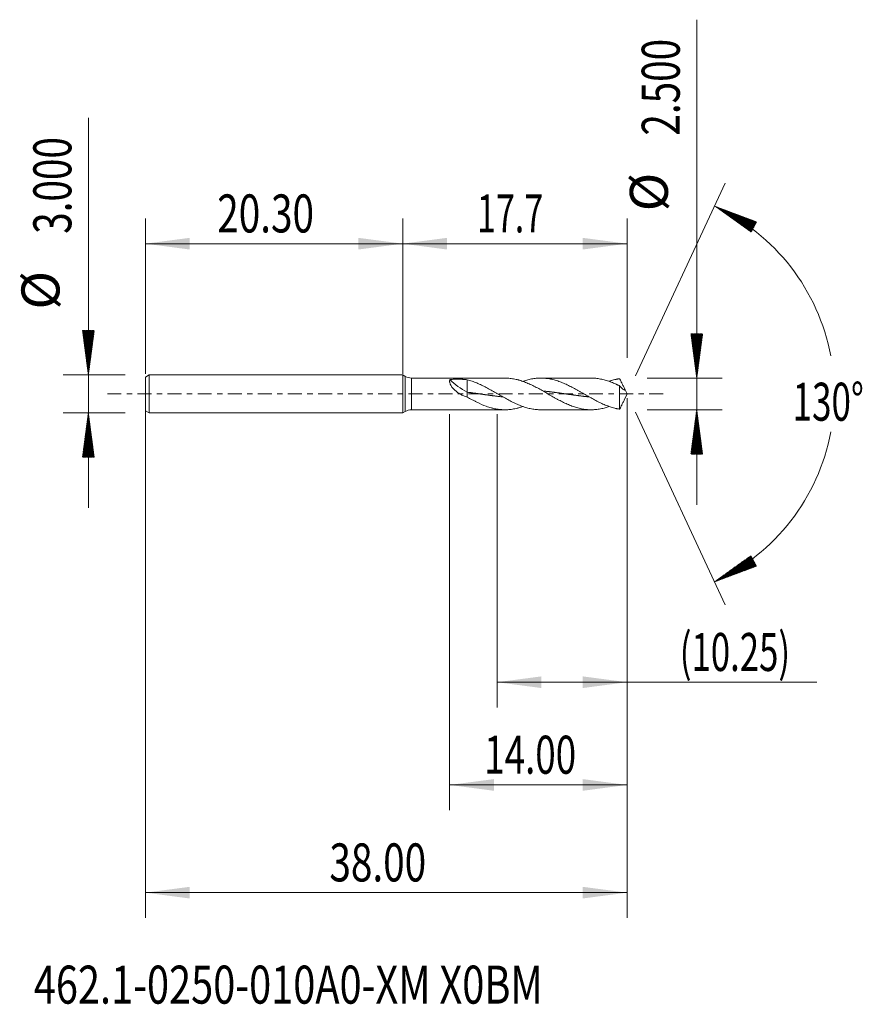
# Model space of a CAD drawing. Units: millimetres. Extents: x -30.2 to 36.3, y -48.2 to 29.5.
import ezdxf

# ---------------------------------------------------------------- set-up
doc = ezdxf.new("R2010")
doc.units = ezdxf.units.MM
doc.linetypes.add('CENTER', pattern=[47.5, 22, -8.5, 8.5, -8.5])
for name, color, linetype in [('1', 4, 'Continuous'), ('2', 7, 'Continuous'), ('SK1', 4, 'Continuous'), ('SK2', 7, 'Continuous'), ('SK4', 2, 'CENTER'), ('SK6', 5, 'Continuous')]:
    doc.layers.add(name, color=color, linetype=linetype)
doc.styles.add('iso_b_vert', font='simplex.shx')
doc.dimstyles.get("Standard").update_dxf_attribs({"dimtxt": 0.18, "dimasz": 0.18, "dimexe": 0.18, "dimexo": 0.0625, "dimgap": 0.09, "dimtad": 1, "dimzin": 0, "dimdsep": 52, "dimtxsty": 'Standard', "dimcen": 0.09, "dimadec": 0, "dimazin": 0, "dimtfac": 1, "dimtdec": 4, "dimtofl": 0, "dimtmove": 0, "dimatfit": 3, "dimfxl": 1, "dimtolj": 1, "dimtzin": 0, "dimarcsym": 0})

# ---------------------------------------------------------------- blocks, each defined once
blk = doc.blocks.new('_U0')
at = {"layer": 'SK2', "lineweight": 13}
for p, q in [((-20.2991, -0.0875), (-20.2991, -41.356778)), ((17.7009, -0.3375), (17.7009, -41.356778)), ((-20.2991, -39.356778), (17.7009, -39.356778))]:
    blk.add_line(p, q, dxfattribs=at)
at = {"layer": 'SK2', "lineweight": 18}
for points in [[(-20.2991, -39.356778), (-16.799102, -38.895995), (-16.799098, -39.817562)], [(17.7009, -39.356778), (14.200902, -39.817562), (14.200898, -38.895995)]]:
    blk.add_solid(points, dxfattribs=at)
at = {"layer": 'SK2', "lineweight": 18, "insert": (-5.78147, -38.471664), "char_height": 3, "attachment_point": 7, "line_spacing_factor": 1.084337, "style": 'iso_b_vert'}
blk.add_mtext('\\W0.7468;38.00', dxfattribs=at)
blk = doc.blocks.new('_U1')
at = {"layer": 'SK2', "lineweight": 13}
for p, q in [((17.7009, -0.3375), (17.7009, -24.75)), ((7.4509, -1.5875), (7.4509, -24.75)), ((7.4509, -22.75), (32.664611, -22.75))]:
    blk.add_line(p, q, dxfattribs=at)
at = {"layer": 'SK2', "lineweight": 18}
for points in [[(7.4509, -22.75), (10.950898, -22.289216), (10.950902, -23.210784)], [(17.7009, -22.75), (14.200902, -23.210784), (14.200898, -22.289216)]]:
    blk.add_solid(points, dxfattribs=at)
at = {"layer": 'SK2', "lineweight": 18, "insert": (21.8599, -21.864886), "char_height": 3, "attachment_point": 7, "line_spacing_factor": 1.084337, "style": 'iso_b_vert'}
blk.add_mtext('\\W0.6706;(10.25)', dxfattribs=at)
blk = doc.blocks.new('_U2')
at = {"layer": 'SK2', "lineweight": 13}
for p, q in [((17.7009, -0.3375), (17.7009, -32.856778)), ((3.7009, -1.5875), (3.7009, -32.856778)), ((17.7009, -30.856778), (3.7009, -30.856778))]:
    blk.add_line(p, q, dxfattribs=at)
at = {"layer": 'SK2', "lineweight": 18}
for points in [[(3.7009, -30.856778), (7.200898, -30.395995), (7.200902, -31.317562)], [(17.7009, -30.856778), (14.200902, -31.317562), (14.200898, -30.395995)]]:
    blk.add_solid(points, dxfattribs=at)
at = {"layer": 'SK2', "lineweight": 18, "insert": (6.435529, -29.971664), "char_height": 3, "attachment_point": 7, "line_spacing_factor": 1.084337, "style": 'iso_b_vert'}
blk.add_mtext('\\W0.7091;14.00', dxfattribs=at)
blk = doc.blocks.new('_U3')
at = {"layer": 'SK2', "lineweight": 13}
for p, q in [((-20.2991, 1.5875), (-20.2991, 13.856778)), ((0, 1.5875), (0, 13.856778)), ((-20.2991, 11.856778), (0, 11.856778))]:
    blk.add_line(p, q, dxfattribs=at)
at = {"layer": 'SK2', "lineweight": 18}
for points in [[(-20.2991, 11.856778), (-16.799102, 12.317562), (-16.799098, 11.395995)], [(0, 11.856778), (-3.499998, 11.395995), (-3.500002, 12.317562)]]:
    blk.add_solid(points, dxfattribs=at)
at = {"layer": 'SK2', "lineweight": 18, "insert": (-14.63192, 12.741893), "char_height": 3, "attachment_point": 7, "line_spacing_factor": 1.084337, "style": 'iso_b_vert'}
blk.add_mtext('\\W0.7468;20.30', dxfattribs=at)
blk = doc.blocks.new('_U4')
at = {"layer": '2', "lineweight": 13}
for p, q in [((0, 1.5875), (0, 13.856778)), ((17.7009, 2.8375), (17.7009, 13.856778)), ((17.7009, 11.856778), (0, 11.856778))]:
    blk.add_line(p, q, dxfattribs=at)
at = {"layer": '2', "lineweight": 18}
for points in [[(0, 11.856778), (3.499998, 12.317562), (3.500002, 11.395995)], [(17.7009, 11.856778), (14.200902, 11.395995), (14.200898, 12.317562)]]:
    blk.add_solid(points, dxfattribs=at)
at = {"layer": '2', "lineweight": 18, "insert": (5.863936, 12.741893), "char_height": 3, "attachment_point": 7, "line_spacing_factor": 1.084337, "style": 'iso_b_vert'}
blk.add_mtext('\\W0.6563;17.7', dxfattribs=at)

msp = doc.modelspace()

# ---------------------------------------------------------------- hatches: boundary and pattern name
at = {"layer": '2', "lineweight": 13}
h = msp.add_hatch(dxfattribs=at)
h.set_pattern_fill('ANSI31', color=256, scale=0.0062, style=0)
h.paths.add_polyline_path([(23.201, 1.25), (22.74, 4.75), (23.662, 4.75)])
h = msp.add_hatch(dxfattribs=at)
h.set_pattern_fill('ANSI31', color=256, scale=0.0062, style=0)
h.paths.add_polyline_path([(23.201, -1.25), (23.662, -4.75), (22.74, -4.75)])
at = {"layer": 'SK2', "lineweight": 13}
h = msp.add_hatch(dxfattribs=at)
h.set_pattern_fill('ANSI31', color=256, scale=0.0062, style=0)
h.paths.add_polyline_path([(24.611, 14.818), (27.916, 13.579), (27.483, 12.765)])
h = msp.add_hatch(dxfattribs=at)
h.set_pattern_fill('ANSI31', color=256, scale=0.0062, style=0)
h.paths.add_polyline_path([(-24.799, 1.5), (-25.26, 5), (-24.338, 5)])
h = msp.add_hatch(dxfattribs=at)
h.set_pattern_fill('ANSI31', color=256, scale=0.0062, style=0)
h.paths.add_polyline_path([(-24.799, -1.5), (-24.338, -5), (-25.26, -5)])
h = msp.add_hatch(dxfattribs=at)
h.set_pattern_fill('ANSI31', color=256, scale=0.0062, style=0)
h.paths.add_polyline_path([(24.611, -14.818), (27.483, -12.765), (27.916, -13.579)])

# ---------------------------------------------------------------- linework, layer by layer
at = {"layer": '1', "lineweight": 18}
for p, q in [((0, 0), (0, 1.5)), ((0.201, 1.384), (0, 1.5)), ((8.066, 1.25), (0.701, 1.25)), ((5.094, 1.119), (5.094, 0.137)), ((14.868, 1.25), (10.899, 1.25)), ((0, -1.5), (0, 0)), ((5.094, 0.137), (5.094, -0.247)), ((17.118, 0.639), (17.118, -1.203)), ((17.701, 0), (17.472, 0.491)), ((17.472, -0.491), (17.701, 0)), ((0, -1.5), (0.201, -1.384)), ((0.701, -1.25), (8.066, -1.25)), ((10.899, -1.25), (14.868, -1.25))]:
    msp.add_line(p, q, dxfattribs=at)
at = {"layer": '1', "lineweight": 13}
for p, q in [((0.201, 1.384), (0.201, -1.384)), ((0.701, 1.25), (0.701, -1.25))]:
    msp.add_line(p, q, dxfattribs=at)
at = {"layer": '1', "lineweight": 18}
for centre, start, end in [((0.701, 2.25), 240, 270), ((0.701, -2.25), 90, 120)]:
    msp.add_arc(centre, 1, start, end, dxfattribs=at)
msp.add_ellipse((5.094, 1.099), major_axis=(-1.84, 1.183), ratio=0.380866, start_param=1.012227, end_param=1.810915, dxfattribs=at)
for points, knots in [([(5.094, -0.247), (4.999, -0.22), (4.906, -0.187), (4.769, -0.13), (4.723, -0.11), (4.635, -0.066), (4.591, -0.043), (4.505, 0.005), (4.462, 0.031), (4.379, 0.085), (4.339, 0.113), (4.261, 0.172), (4.223, 0.202), (4.149, 0.265), (4.113, 0.297), (4.061, 0.348), (4.044, 0.365), (4.011, 0.4), (3.995, 0.418), (3.948, 0.473), (3.918, 0.509), (3.864, 0.583), (3.838, 0.621), (3.81, 0.668), (3.805, 0.678), (3.794, 0.696), (3.779, 0.725), (3.766, 0.752), (3.741, 0.807), (3.728, 0.843), (3.716, 0.886), (3.714, 0.895), (3.71, 0.912), (3.709, 0.92), (3.704, 0.945), (3.702, 0.961), (3.7, 1.007), (3.702, 1.036), (3.711, 1.075), (3.715, 1.087), (3.725, 1.111), (3.73, 1.122), (3.737, 1.132)], [0, 0, 0, 0, 0.125, 0.125, 0.1875, 0.1875, 0.25, 0.25, 0.3125, 0.3125, 0.375, 0.375, 0.4375, 0.4375, 0.5, 0.5, 0.53125, 0.53125, 0.5625, 0.5625, 0.625, 0.625, 0.6875, 0.6875, 0.703125, 0.703125, 0.71875, 0.75, 0.75, 0.8125, 0.8125, 0.828125, 0.828125, 0.84375, 0.84375, 0.875, 0.875, 0.9375, 0.9375, 0.96875, 0.96875, 1, 1, 1, 1]), ([(3.737, 1.132), (3.849, 1.144), (3.962, 1.151), (4.188, 1.161), (4.301, 1.163), (4.472, 1.161), (4.53, 1.16), (4.616, 1.158), (4.644, 1.156), (4.701, 1.154), (4.73, 1.152), (4.872, 1.144), (4.984, 1.134), (5.094, 1.119)], [0, 0, 0, 0, 0.25, 0.25, 0.5, 0.5, 0.625, 0.625, 0.6875, 0.6875, 0.75, 0.75, 1, 1, 1, 1]), ([(10.9, -1.25), (10.842, -1.25), (10.785, -1.249), (10.603, -1.24), (10.478, -1.229), (10.29, -1.202), (10.227, -1.191), (10.102, -1.167), (10.039, -1.153), (9.852, -1.109), (9.727, -1.073), (9.539, -1.012), (9.476, -0.99), (9.351, -0.944), (9.288, -0.92), (9.101, -0.845), (8.975, -0.79), (8.724, -0.672), (8.599, -0.61), (8.412, -0.513), (8.349, -0.479), (8.224, -0.412), (8.162, -0.377), (7.974, -0.273), (7.848, -0.202), (7.661, -0.094), (7.598, -0.058), (7.473, 0.014), (7.41, 0.05), (7.222, 0.159), (7.097, 0.23), (6.909, 0.335), (6.847, 0.37), (6.721, 0.438), (6.659, 0.472), (6.471, 0.572), (6.346, 0.635), (6.158, 0.725), (6.096, 0.754), (5.971, 0.811), (5.908, 0.838), (5.72, 0.916), (5.595, 0.964), (5.345, 1.049), (5.22, 1.087), (5.094, 1.119)], [0, 0, 0, 0, 0.029535, 0.029535, 0.094232, 0.094232, 0.126581, 0.126581, 0.15893, 0.15893, 0.223628, 0.223628, 0.255976, 0.255976, 0.288325, 0.288325, 0.353023, 0.353023, 0.417721, 0.417721, 0.45007, 0.45007, 0.482418, 0.482418, 0.547116, 0.547116, 0.579465, 0.579465, 0.611814, 0.611814, 0.676512, 0.676512, 0.70886, 0.70886, 0.741209, 0.741209, 0.805907, 0.805907, 0.838256, 0.838256, 0.870605, 0.870605, 0.935302, 0.935302, 1, 1, 1, 1]), ([(8.066, 1.25), (8.078, 1.25), (8.09, 1.25), (8.226, 1.249), (8.35, 1.241), (8.598, 1.214), (8.723, 1.195), (8.91, 1.157), (8.972, 1.142), (9.066, 1.119), (9.097, 1.111), (9.16, 1.094), (9.192, 1.085), (9.349, 1.039), (9.474, 0.996), (9.662, 0.926), (9.725, 0.901), (9.851, 0.849), (9.914, 0.822), (10.102, 0.738), (10.228, 0.678), (10.416, 0.583), (10.479, 0.551), (10.604, 0.485), (10.667, 0.451), (10.856, 0.349), (10.98, 0.279), (11.353, 0.066), (11.601, -0.078), (11.913, -0.256), (11.975, -0.292), (12.07, -0.344), (12.101, -0.362), (12.164, -0.396), (12.195, -0.413), (12.352, -0.498), (12.478, -0.564), (12.666, -0.658), (12.729, -0.688), (12.855, -0.748), (12.918, -0.777), (13.106, -0.86), (13.231, -0.912), (13.42, -0.982), (13.482, -1.004), (13.608, -1.045), (13.671, -1.065), (13.859, -1.119), (13.983, -1.149), (14.232, -1.199), (14.356, -1.217), (14.604, -1.243), (14.729, -1.25), (14.886, -1.25), (14.917, -1.25), (14.98, -1.248), (15.011, -1.247), (15.105, -1.243), (15.168, -1.238), (15.356, -1.22), (15.482, -1.202), (15.67, -1.165), (15.733, -1.152), (15.859, -1.122), (15.922, -1.105), (16.084, -1.059), (16.184, -1.027), (16.283, -0.992)], [0, 0, 0, 0, 0.004386, 0.004386, 0.050072, 0.050072, 0.095758, 0.095758, 0.118601, 0.118601, 0.130023, 0.130023, 0.141444, 0.141444, 0.18713, 0.18713, 0.209973, 0.209973, 0.232816, 0.232816, 0.278502, 0.278502, 0.301345, 0.301345, 0.324188, 0.324188, 0.369875, 0.369875, 0.461247, 0.461247, 0.48409, 0.48409, 0.495511, 0.495511, 0.506933, 0.506933, 0.552619, 0.552619, 0.575462, 0.575462, 0.598305, 0.598305, 0.643991, 0.643991, 0.666834, 0.666834, 0.689677, 0.689677, 0.735363, 0.735363, 0.781049, 0.781049, 0.826735, 0.826735, 0.838157, 0.838157, 0.849579, 0.849579, 0.872422, 0.872422, 0.918108, 0.918108, 0.940951, 0.940951, 0.963794, 0.963794, 1, 1, 1, 1]), ([(17.118, -1.203), (17.084, -1.2), (17.052, -1.195), (17.005, -1.186), (16.99, -1.183), (16.959, -1.177), (16.943, -1.174), (16.912, -1.168), (16.896, -1.165), (16.864, -1.158), (16.849, -1.155), (16.802, -1.144), (16.771, -1.136), (16.677, -1.113), (16.614, -1.096), (16.489, -1.059), (16.426, -1.04), (16.301, -0.998), (16.238, -0.976), (16.113, -0.929), (16.05, -0.904), (15.862, -0.827), (15.737, -0.772), (15.549, -0.683), (15.486, -0.652), (15.361, -0.589), (15.298, -0.557), (15.173, -0.491), (15.11, -0.458), (14.985, -0.39), (14.923, -0.355), (14.798, -0.285), (14.735, -0.25), (14.61, -0.178), (14.547, -0.143), (14.359, -0.035), (14.234, 0.038), (14.046, 0.145), (13.984, 0.181), (13.858, 0.253), (13.796, 0.288), (13.608, 0.393), (13.483, 0.461), (13.295, 0.559), (13.232, 0.591), (13.107, 0.654), (13.044, 0.685), (12.857, 0.774), (12.732, 0.83), (12.544, 0.906), (12.481, 0.931), (12.356, 0.978), (12.293, 1), (12.105, 1.062), (11.98, 1.099), (11.793, 1.145), (11.73, 1.16), (11.605, 1.185), (11.542, 1.196), (11.354, 1.224), (11.229, 1.238), (11.041, 1.248), (10.979, 1.25), (10.853, 1.25), (10.791, 1.249), (10.603, 1.24), (10.478, 1.229), (10.29, 1.202), (10.227, 1.191), (10.102, 1.167), (10.039, 1.153), (9.852, 1.109), (9.727, 1.073), (9.559, 1.018), (9.516, 1.004), (9.473, 0.989)], [0, 0, 0, 0, 0.01229, 0.01229, 0.018435, 0.018435, 0.02458, 0.02458, 0.030725, 0.030725, 0.03687, 0.03687, 0.049161, 0.049161, 0.073741, 0.073741, 0.098321, 0.098321, 0.122901, 0.122901, 0.147482, 0.147482, 0.196642, 0.196642, 0.221223, 0.221223, 0.245803, 0.245803, 0.270383, 0.270383, 0.294963, 0.294963, 0.319544, 0.319544, 0.344124, 0.344124, 0.393285, 0.393285, 0.417865, 0.417865, 0.442445, 0.442445, 0.491606, 0.491606, 0.516186, 0.516186, 0.540766, 0.540766, 0.589927, 0.589927, 0.614507, 0.614507, 0.639088, 0.639088, 0.688248, 0.688248, 0.712828, 0.712828, 0.737409, 0.737409, 0.786569, 0.786569, 0.81115, 0.81115, 0.83573, 0.83573, 0.88489, 0.88489, 0.909471, 0.909471, 0.934051, 0.934051, 0.983212, 0.983212, 1, 1, 1, 1]), ([(14.868, 1.25), (14.895, 1.25), (14.922, 1.25), (14.98, 1.248), (15.011, 1.247), (15.105, 1.243), (15.168, 1.238), (15.356, 1.22), (15.482, 1.202), (15.67, 1.165), (15.733, 1.152), (15.859, 1.122), (15.922, 1.105), (16.11, 1.052), (16.236, 1.011), (16.424, 0.941), (16.487, 0.917), (16.613, 0.866), (16.676, 0.839), (16.77, 0.798), (16.801, 0.784), (16.848, 0.762), (16.864, 0.755), (16.895, 0.741), (16.911, 0.734), (16.943, 0.719), (16.958, 0.712), (16.989, 0.696), (17.005, 0.688), (17.052, 0.665), (17.084, 0.65), (17.118, 0.639)], [0, 0, 0, 0, 0.03564, 0.03564, 0.077568, 0.077568, 0.161426, 0.161426, 0.329141, 0.329141, 0.412998, 0.412998, 0.496855, 0.496855, 0.66457, 0.66457, 0.748428, 0.748428, 0.832285, 0.832285, 0.874214, 0.874214, 0.895178, 0.895178, 0.916143, 0.916143, 0.937107, 0.937107, 0.958071, 0.958071, 1, 1, 1, 1]), ([(17.118, 1.203), (17.084, 1.2), (17.052, 1.195), (17.005, 1.186), (16.99, 1.183), (16.959, 1.177), (16.943, 1.174), (16.912, 1.168), (16.896, 1.165), (16.864, 1.158), (16.849, 1.155), (16.802, 1.144), (16.771, 1.136), (16.677, 1.113), (16.614, 1.096), (16.489, 1.059), (16.426, 1.04), (16.337, 1.01), (16.31, 1.001), (16.283, 0.991)], [0, 0, 0, 0, 0.112943, 0.112943, 0.169415, 0.169415, 0.225887, 0.225887, 0.282358, 0.282358, 0.33883, 0.33883, 0.451773, 0.451773, 0.67766, 0.67766, 0.903546, 0.903546, 1, 1, 1, 1]), ([(17.555, 0.283), (17.55, 0.302), (17.544, 0.321), (17.53, 0.358), (17.523, 0.376), (17.499, 0.432), (17.482, 0.469), (17.447, 0.544), (17.429, 0.581), (17.391, 0.657), (17.372, 0.695), (17.334, 0.771), (17.315, 0.81), (17.285, 0.868), (17.276, 0.887), (17.256, 0.927), (17.226, 0.986), (17.197, 1.046), (17.167, 1.105), (17.157, 1.125), (17.138, 1.164), (17.128, 1.184), (17.118, 1.203)], [0, 0, 0, 0, 0.0625, 0.0625, 0.125, 0.125, 0.25, 0.25, 0.375, 0.375, 0.5, 0.5, 0.625, 0.625, 0.6875, 0.6875, 0.75, 0.875, 0.875, 0.9375, 0.9375, 1, 1, 1, 1]), ([(5.094, 0.137), (5.16, 0.129), (5.25, 0.117), (5.365, 0.101), (5.447, 0.09), (5.538, 0.078), (5.636, 0.064), (5.735, 0.05), (5.833, 0.036), (5.915, 0.024), (5.997, 0.012), (6.079, 0), (6.178, -0.014), (6.276, -0.028), (6.375, -0.042), (6.465, -0.055), (6.547, -0.067), (6.629, -0.078), (6.719, -0.091), (6.818, -0.104), (6.916, -0.118), (7.007, -0.13), (7.089, -0.14), (7.171, -0.151), (7.261, -0.162), (7.36, -0.174), (7.458, -0.186), (7.557, -0.197), (7.639, -0.206), (7.721, -0.215), (7.803, -0.223), (7.87, -0.23), (7.905, -0.233), (7.907, -0.233)], [0, 0, 0, 0, 0.070038, 0.096302, 0.122566, 0.157585, 0.192604, 0.227623, 0.262641, 0.29766, 0.31517, 0.350189, 0.385207, 0.420226, 0.455245, 0.490264, 0.516528, 0.542792, 0.577811, 0.61283, 0.647849, 0.682868, 0.709132, 0.735396, 0.770415, 0.805434, 0.840452, 0.875471, 0.91049, 0.928, 0.963018, 0.998037, 1, 1, 1, 1]), ([(11.072, 0.232), (11.082, 0.231), (11.109, 0.228), (11.168, 0.223), (11.25, 0.214), (11.348, 0.204), (11.447, 0.193), (11.545, 0.181), (11.627, 0.171), (11.71, 0.161), (11.792, 0.151), (11.89, 0.138), (11.989, 0.125), (12.087, 0.112), (12.177, 0.1), (12.259, 0.089), (12.342, 0.077), (12.432, 0.065), (12.53, 0.051), (12.629, 0.037), (12.727, 0.023), (12.809, 0.011), (12.891, -0.001), (12.973, -0.013), (13.072, -0.027), (13.17, -0.041), (13.269, -0.056), (13.351, -0.067), (13.433, -0.079), (13.515, -0.09), (13.614, -0.104), (13.712, -0.117), (13.811, -0.13), (13.901, -0.142), (13.983, -0.152), (14.065, -0.162), (14.155, -0.173), (14.254, -0.185), (14.352, -0.196), (14.443, -0.206), (14.525, -0.215), (14.606, -0.223), (14.662, -0.229), (14.694, -0.232)], [0, 0, 0, 0, 0.008315, 0.021912, 0.049105, 0.076298, 0.103492, 0.130685, 0.157878, 0.171474, 0.198668, 0.225861, 0.253054, 0.280247, 0.30744, 0.327835, 0.34823, 0.375423, 0.402616, 0.429809, 0.457003, 0.484196, 0.497792, 0.524986, 0.552179, 0.579372, 0.606565, 0.633758, 0.647355, 0.674548, 0.701741, 0.728934, 0.756127, 0.783321, 0.803715, 0.82411, 0.851304, 0.878497, 0.90569, 0.932883, 0.953278, 0.973673, 1, 1, 1, 1]), ([(17.118, 0.639), (17.128, 0.625), (17.138, 0.611), (17.157, 0.586), (17.167, 0.574), (17.196, 0.54), (17.216, 0.52), (17.245, 0.491), (17.255, 0.482), (17.275, 0.464), (17.284, 0.455), (17.304, 0.437), (17.314, 0.429), (17.333, 0.412), (17.343, 0.405), (17.372, 0.382), (17.391, 0.369), (17.428, 0.345), (17.446, 0.334), (17.482, 0.315), (17.499, 0.307), (17.522, 0.297), (17.53, 0.293), (17.543, 0.288), (17.55, 0.285), (17.555, 0.283)], [0, 0, 0, 0, 0.0625, 0.0625, 0.125, 0.125, 0.25, 0.25, 0.3125, 0.3125, 0.375, 0.375, 0.4375, 0.4375, 0.5, 0.5, 0.625, 0.625, 0.75, 0.75, 0.875, 0.875, 0.9375, 0.9375, 1, 1, 1, 1]), ([(5.094, -0.247), (5.22, -0.318), (5.346, -0.388), (5.534, -0.489), (5.597, -0.522), (5.691, -0.571), (5.723, -0.587), (5.786, -0.619), (5.817, -0.635), (6.099, -0.774), (6.348, -0.883), (6.722, -1.019), (6.847, -1.059), (7.004, -1.103), (7.035, -1.111), (7.098, -1.128), (7.13, -1.135), (7.224, -1.157), (7.287, -1.171), (7.475, -1.206), (7.6, -1.223), (7.852, -1.246), (7.977, -1.251), (8.226, -1.249), (8.35, -1.241), (8.598, -1.214), (8.723, -1.195), (8.91, -1.157), (8.972, -1.142), (9.066, -1.119), (9.097, -1.111), (9.16, -1.094), (9.192, -1.085), (9.307, -1.051), (9.39, -1.024), (9.473, -0.995)], [0, 0, 0, 0, 0.085749, 0.085749, 0.128623, 0.128623, 0.15006, 0.15006, 0.171497, 0.171497, 0.342994, 0.342994, 0.428743, 0.428743, 0.45018, 0.45018, 0.471617, 0.471617, 0.514492, 0.514492, 0.60024, 0.60024, 0.685989, 0.685989, 0.771737, 0.771737, 0.857486, 0.857486, 0.90036, 0.90036, 0.921797, 0.921797, 0.943234, 0.943234, 1, 1, 1, 1]), ([(17.473, -0.489), (17.47, -0.495), (17.467, -0.501), (17.447, -0.544), (17.429, -0.581), (17.391, -0.657), (17.372, -0.695), (17.334, -0.771), (17.315, -0.81), (17.285, -0.868), (17.276, -0.887), (17.256, -0.927), (17.226, -0.986), (17.197, -1.046), (17.167, -1.105), (17.157, -1.125), (17.138, -1.164), (17.128, -1.184), (17.118, -1.203)], [0, 0, 0, 0, 0.024648, 0.024648, 0.187207, 0.187207, 0.349765, 0.349765, 0.512324, 0.512324, 0.593603, 0.593603, 0.674883, 0.837441, 0.837441, 0.918721, 0.918721, 1, 1, 1, 1])]:
    msp.add_open_spline(points, degree=3, knots=knots, dxfattribs=at)
at = {"layer": '2', "lineweight": 13}
for p, q in [((23.201, -8.75), (23.201, 29.533)), ((19.288, 1.25), (25.201, 1.25)), ((19.288, -1.25), (25.201, -1.25))]:
    msp.add_line(p, q, dxfattribs=at)
at = {"layer": 'SK1', "lineweight": 18}
for p, q in [((-19.999, 1.5), (-20.299, 1.327)), ((-20.299, 1.327), (-20.299, -1.327)), ((-19.999, 1.5), (-19.999, -1.5)), ((0, 1.5), (-19.999, 1.5)), ((0, 0), (0, 1.5)), ((0, 1.5), (0, -1.5)), ((0, 1.5), (0, 1.5)), ((0, -1.5), (0, 0)), ((-20.299, -1.327), (-19.999, -1.5)), ((-19.999, -1.5), (0, -1.5)), ((0, -1.5), (0, -1.5))]:
    msp.add_line(p, q, dxfattribs=at)
at = {"layer": 'SK2', "lineweight": 13}
for p, q in [((-24.799, -9), (-24.799, 21.783)), ((18.372, 1.439), (25.456, 16.631)), ((-21.887, 1.5), (-26.799, 1.5)), ((-21.887, -1.5), (-26.799, -1.5)), ((18.372, -1.439), (25.456, -16.631))]:
    msp.add_line(p, q, dxfattribs=at)
for start, end in [(10.57289, 65), (295, 349.42711)]:
    msp.add_arc((17.701, 0), 16.35, start, end, dxfattribs=at)
at = {"layer": 'SK4', "lineweight": 18, "ltscale": 0.05}
msp.add_line((-23.299, 0), (20.701, 0), dxfattribs=at)

# ---------------------------------------------------------------- texts
at = {"layer": '2', "lineweight": 18, "char_height": 3, "attachment_point": 7, "rotation": 90, "line_spacing_factor": 1.084337, "style": 'iso_b_vert'}
for s, insert in [('\\W0.7468;2.500', (21.86, 20.385)), ('%%c', (21.86, 14.408))]:
    msp.add_mtext(s, dxfattribs=dict(at, insert=insert))
at = {"layer": 'SK2', "lineweight": 18, "char_height": 3, "attachment_point": 7, "rotation": 90, "line_spacing_factor": 1.084337, "style": 'iso_b_vert'}
for s, insert in [('\\W0.7468;3.000', (-26.14, 12.635)), ('%%c', (-26.14, 6.658))]:
    msp.add_mtext(s, dxfattribs=dict(at, insert=insert))
at = {"layer": 'SK2', "lineweight": 18, "insert": (30.768, -2.115), "char_height": 3, "attachment_point": 7, "line_spacing_factor": 1.084337, "style": 'iso_b_vert'}
msp.add_mtext('\\W0.6747;130%%d', dxfattribs=at)
at = {"layer": 'SK6', "lineweight": 18, "insert": (-29.106, -48.115), "char_height": 3, "attachment_point": 7, "line_spacing_factor": 1.084337, "style": 'iso_b_vert'}
msp.add_mtext('\\W0.7670;462.1-0250-010A0-XM X0BM', dxfattribs=at)

# ---------------------------------------------------------------- dimensions: what is measured, and where the dimension line sits
at = {"layer": '2', "lineweight": 18}
dim = msp.add_linear_dim(base=(0, 11.857), p1=(17.701, 1.25), p2=(0, 0), dimstyle='Standard', override={"dimtxt": 3, "dimasz": 3.5, "dimexe": 2, "dimexo": 1.5875, "dimgap": 1.5, "dimtad": 1, "dimtih": 1, "dimtoh": 0, "dimdec": 2, "dimlfac": 1, "dimzin": 8, "dimdsep": 46, "dimlunit": 2, "dimpost": '', "dimtxsty": 'iso_b_vert', "dimsah": 1, "dimse1": 0, "dimse2": 0, "dimsd1": 0, "dimsd2": 0, "dimclrd": 2, "dimclre": 2, "dimclrt": 2, "dimtol": 0, "dimtm": -0.1, "dimtfac": 1.166667, "dimtdec": 2, "dimtofl": 1, "dimtmove": 0, "dimtzin": 8, "dimlwd": 13, "dimlwe": 13}, dxfattribs=at)
dim.commit()
dim.dimension.update_dxf_attribs({"geometry": '_U4', "text_midpoint": (8.85, 11.857)})
at = {"layer": 'SK2', "lineweight": 18}
for base, p1, p2, picture, middle in [((0, 11.857), (-20.299, 0), (0, 0), '_U3', (-10.15, 11.857)), ((17.701, -39.357), (-20.299, 1.5), (17.701, 1.25), '_U0', (-1.299, -39.357)), ((3.701, -30.857), (17.701, 1.25), (3.701, 0), '_U2', (10.701, -30.857)), ((7.451, -22.75), (17.701, 1.25), (7.451, 0), '_U1', (34.987, -22.75))]:
    dim = msp.add_linear_dim(base=base, p1=p1, p2=p2, dimstyle='Standard', override={"dimtxt": 3, "dimasz": 3.5, "dimexe": 2, "dimexo": 1.5875, "dimgap": 1.5, "dimtad": 1, "dimtih": 1, "dimtoh": 0, "dimdec": 2, "dimlfac": 1, "dimzin": 8, "dimdsep": 46, "dimlunit": 2, "dimpost": '', "dimtxsty": 'iso_b_vert', "dimsah": 1, "dimse1": 0, "dimse2": 0, "dimsd1": 0, "dimsd2": 0, "dimclrd": 2, "dimclre": 2, "dimclrt": 2, "dimtol": 0, "dimtm": -0.1, "dimtfac": 1.166667, "dimtdec": 2, "dimtofl": 1, "dimtmove": 0, "dimtzin": 8, "dimlwd": 13, "dimlwe": 13}, dxfattribs=at)
    dim.commit()
    dim.dimension.update_dxf_attribs({"geometry": picture, "text_midpoint": middle})

doc.saveas('drawing.dxf')
